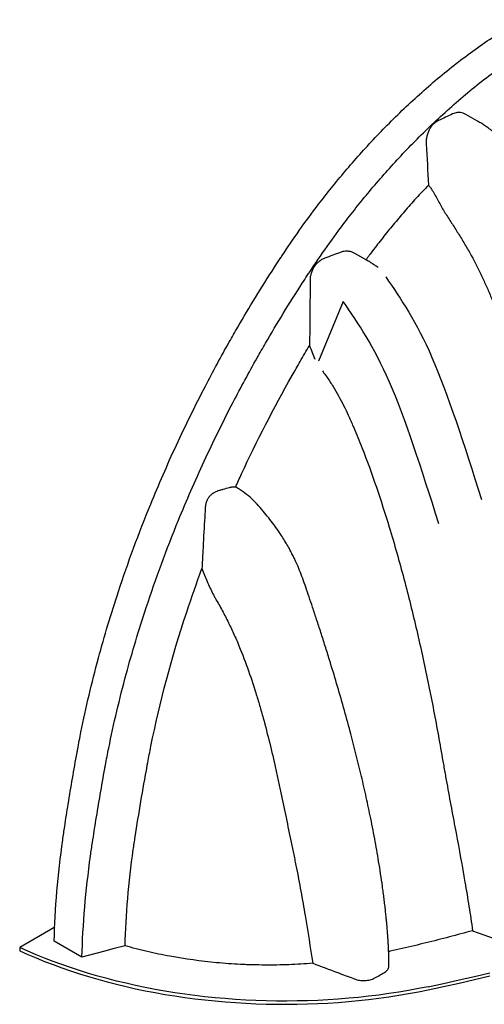
# Model space of a CAD drawing. Units: millimetres. Extents: x 848 to 35957, y 596 to 21728.
# Drawn here: x 1817 to 2472, y 8928 to 10318 of the extents above; entities that cross this region are included whole.
import ezdxf

# ---------------------------------------------------------------- set-up
doc = ezdxf.new("R2010")
doc.units = ezdxf.units.MM
doc.header["$LTSCALE"] = 85

msp = doc.modelspace()

# ---------------------------------------------------------------- linework, layer by layer
at = {"color": 7, "linetype": 'Continuous', "lineweight": 25}
for p, q in [((2462.2, 10174.59), (2445.84, 10184.04)), ((2305.5, 9978.42), (2289.32, 9987.75)), ((2272.94, 9919.9), (2237.8, 9835.56)), ((1865.92, 9036.26), (1816.54, 9007.75)), ((1904.33, 8993.96), (1865.15, 9016.58)), ((1816.54, 9007.75), (1816.54, 9003.19))]:
    msp.add_line(p, q, dxfattribs=at)
at = {"color": 7, "linetype": 'Continuous', "lineweight": 25, "flags": 128}
for points in [[(2455.31, 9031.5), (2471.44, 9025.68), (2517.77, 9008.97)], [(1965.15, 9010.22), (1949.92, 9006.15), (1934.68, 9002.07), (1904.33, 8993.96)], [(2392.63, 8952.45), (2378.9, 8949.72), (2365.06, 8947.17), (2351.12, 8944.83), (2337.08, 8942.67), (2322.96, 8940.72), (2308.75, 8938.96), (2294.48, 8937.41), (2280.15, 8936.05), (2265.76, 8934.89), (2251.34, 8933.94), (2236.87, 8933.19), (2222.38, 8932.64), (2207.87, 8932.29), (2193.34, 8932.15), (2178.82, 8932.21), (2164.3, 8932.47), (2149.8, 8932.94), (2135.33, 8933.61), (2120.88, 8934.48), (2106.48, 8935.55), (2092.12, 8936.83), (2077.82, 8938.3), (2063.59, 8939.98), (2049.44, 8941.85), (2035.36, 8943.93), (2021.38, 8946.19), (2007.5, 8948.66), (1993.72, 8951.31), (1980.06, 8954.16), (1966.53, 8957.2), (1953.12, 8960.43), (1939.86, 8963.84), (1926.74, 8967.44), (1913.78, 8971.22), (1900.98, 8975.18), (1888.34, 8979.32), (1875.89, 8983.64), (1863.62, 8988.13), (1851.55, 8992.78), (1839.67, 8997.61), (1828, 9002.6), (1816.54, 9007.75)], [(1816.54, 9003.19), (1828, 8998.04), (1839.67, 8993.05), (1851.55, 8988.22), (1863.62, 8983.56), (1875.89, 8979.07), (1888.34, 8974.76), (1900.98, 8970.62), (1913.78, 8966.66), (1926.74, 8962.88), (1939.86, 8959.28), (1953.12, 8955.86), (1966.53, 8952.64), (1980.06, 8949.6), (1993.72, 8946.75), (2007.5, 8944.09), (2021.38, 8941.63), (2035.36, 8939.36), (2049.44, 8937.29), (2063.59, 8935.42), (2077.82, 8933.74), (2092.12, 8932.27), (2106.48, 8930.99), (2120.88, 8929.92), (2135.33, 8929.05), (2149.8, 8928.38), (2164.3, 8927.91), (2178.82, 8927.65), (2193.34, 8927.59), (2207.87, 8927.73), (2222.38, 8928.08), (2236.87, 8928.62), (2251.34, 8929.38), (2265.76, 8930.33), (2280.15, 8931.49), (2294.48, 8932.84), (2308.75, 8934.4), (2322.96, 8936.16), (2337.08, 8938.11), (2351.12, 8940.26), (2365.06, 8942.61), (2378.9, 8945.15), (2392.63, 8947.89)], [(2392.63, 8952.45), (2414.56, 8957.1), (2436.37, 8961.95), (2458.05, 8966.99), (2479.58, 8972.23)], [(2392.63, 8947.89), (2414.56, 8952.54), (2436.37, 8957.39), (2458.05, 8962.43), (2479.58, 8967.67)]]:
    msp.add_lwpolyline(points, dxfattribs=at)
at = {"color": 7, "linetype": 'Continuous', "lineweight": 25}
for points, knots in [([(1865.15, 9016.58), (1866.41, 9062.98), (1870.68, 9113.89), (1878.57, 9169.11), (1881.12, 9186.01), (1887.05, 9223.87), (1893.26, 9260.08), (1899.49, 9294.26), (1907.94, 9338.2), (1925.26, 9411.62), (1957.47, 9519.09), (1994.48, 9619.76), (2036.76, 9716.84), (2074.24, 9793.32), (2104.2, 9848.77), (2136.04, 9904.51), (2159.68, 9943.18), (2181.22, 9976.32), (2184.74, 9981.7), (2201.29, 10006.84), (2229.59, 10047.09), (2274.93, 10103.69), (2317.22, 10151.23), (2356.4, 10190.5), (2389.78, 10220.81), (2415.68, 10242.73), (2442.24, 10263.58), (2478.25, 10289.7), (2505.56, 10307.14), (2523.57, 10317.69)], [0.00402805, 0.00402805, 0.00402805, 0.00402805, 0.125, 0.1328125, 0.140625, 0.16666667, 0.2265625, 0.23046875, 0.25, 0.33333333, 0.40625, 0.5, 0.5625, 0.625, 0.671875, 0.6875, 0.75, 0.7578125, 0.75990361, 0.76171875, 0.8125, 0.84375, 0.875, 0.90625, 0.921875, 0.9375, 0.953125, 0.96875, 1, 1, 1, 1]), ([(1904.33, 8993.96), (1905.59, 9040.36), (1909.86, 9091.27), (1917.76, 9146.49), (1920.3, 9163.39), (1926.23, 9201.25), (1932.44, 9237.46), (1938.67, 9271.64), (1947.12, 9315.58), (1964.44, 9389), (1996.65, 9496.47), (2033.67, 9597.14), (2075.95, 9694.22), (2113.43, 9770.7), (2143.38, 9826.15), (2175.23, 9881.89), (2198.86, 9920.56), (2220.4, 9953.7), (2223.92, 9959.08), (2240.47, 9984.22), (2268.78, 10024.47), (2314.11, 10081.07), (2356.4, 10128.61), (2395.58, 10167.88), (2428.96, 10198.19), (2454.86, 10220.11), (2481.42, 10240.96), (2516.09, 10266.1), (2542.02, 10282.78), (2558.71, 10292.68)], [0.00402805, 0.00402805, 0.00402805, 0.00402805, 0.125, 0.1328125, 0.140625, 0.16666667, 0.2265625, 0.23046875, 0.25, 0.33333333, 0.40625, 0.5, 0.5625, 0.625, 0.671875, 0.6875, 0.75, 0.7578125, 0.75990361, 0.76171875, 0.8125, 0.84375, 0.875, 0.90625, 0.921875, 0.9375, 0.953125, 0.96875, 0.99766473, 0.99766473, 0.99766473, 0.99766473]), ([(2445.81, 10183.98), (2444.65, 10184.6), (2442.22, 10185.89), (2438.09, 10186.75), (2434.08, 10186.72), (2430.37, 10185.99), (2428.23, 10185.08), (2427.15, 10184.63)], [0, 0, 0, 0, 0.2049658, 0.4290499, 0.6604408, 0.8285458, 1, 1, 1, 1]), ([(2407.35, 10175.32), (2406.01, 10174.69), (2404.71, 10173.94), (2402.84, 10172.61), (2402.23, 10172.14), (2401.33, 10171.37), (2401.04, 10171.11), (2400.45, 10170.57), (2400.16, 10170.29), (2398.74, 10168.87), (2397.7, 10167.63), (2396.25, 10165.63), (2395.78, 10164.94), (2394.9, 10163.52), (2394.48, 10162.78), (2393.31, 10160.52), (2392.63, 10158.96), (2391.77, 10156.55), (2391.52, 10155.74), (2391.17, 10154.5), (2391.06, 10154.08), (2390.85, 10153.24), (2390.76, 10152.82), (2390.32, 10150.73), (2390.08, 10149.05), (2389.89, 10146.52), (2389.85, 10145.68), (2389.84, 10143.99), (2389.86, 10143.15), (2389.91, 10142.31)], [0, 0, 0, 0, 0.125, 0.125, 0.1875, 0.1875, 0.21875, 0.21875, 0.25, 0.25, 0.375, 0.375, 0.4375, 0.4375, 0.5, 0.5, 0.625, 0.625, 0.6875, 0.6875, 0.71875, 0.71875, 0.75, 0.75, 0.875, 0.875, 0.9375, 0.9375, 1, 1, 1, 1]), ([(2785.75, 9103.34), (2785.73, 9106.9), (2785.7, 9115.28), (2785.45, 9128.33), (2785.06, 9142.2), (2784.54, 9155.35), (2783.93, 9167.78), (2783.26, 9179.47), (2782.5, 9190.97), (2781.67, 9202.19), (2780.79, 9213.02), (2779.92, 9222.83), (2779.08, 9231.6), (2778.3, 9239.33), (2777.6, 9246.02), (2776.98, 9251.65), (2776.47, 9256.22), (2776.07, 9259.65), (2775.79, 9262.02), (2775.62, 9263.51), (2775.48, 9264.64), (2775.34, 9265.79), (2775.09, 9267.85), (2774.7, 9271.12), (2774.07, 9276.13), (2773.27, 9282.38), (2772.3, 9289.69), (2771.07, 9298.66), (2769.53, 9309.48), (2767.6, 9322.32), (2765.39, 9336.35), (2763.06, 9350.46), (2760.63, 9364.51), (2758.14, 9378.36), (2755.41, 9393.01), (2752.41, 9408.45), (2748.88, 9425.99), (2744.88, 9445.09), (2740.48, 9465.24), (2735.92, 9485.39), (2731.22, 9505.43), (2726.42, 9525.27), (2721.77, 9543.99), (2717.29, 9561.57), (2713.02, 9577.98), (2709.23, 9592.25), (2705.93, 9604.5), (2703.09, 9614.94), (2700.31, 9625.04), (2697.48, 9635.24), (2694.47, 9645.93), (2690.94, 9658.36), (2686.84, 9672.65), (2682.1, 9688.92), (2677.01, 9706.16), (2671.56, 9724.37), (2665.72, 9743.55), (2659.48, 9763.72), (2652.81, 9784.87), (2645.95, 9806.23), (2638.92, 9827.7), (2631.82, 9848.97), (2624.54, 9870.39), (2617.19, 9891.58), (2609.83, 9912.41), (2602.46, 9932.88), (2593.93, 9956.13), (2584.23, 9982), (2573.32, 10010.33), (2564.31, 10033.12), (2557.31, 10050.52), (2552.28, 10062.63), (2547.22, 10074.19), (2542.08, 10085.11), (2536.59, 10095.77), (2530.75, 10105.97), (2524.61, 10115.58), (2518.57, 10124.12), (2512.67, 10131.66), (2507.6, 10137.57), (2503.39, 10142.13), (2500.03, 10145.58), (2496.75, 10148.78), (2493.68, 10151.64), (2490.47, 10154.49), (2486.81, 10157.59), (2482.71, 10160.87), (2478.23, 10164.22), (2473.5, 10167.55), (2468.09, 10171.11), (2464.24, 10173.38), (2462.2, 10174.59)], [0, 0, 0, 0, 0.0105773, 0.0249199, 0.0384772, 0.0512606, 0.0632796, 0.0745419, 0.0850536, 0.0963744, 0.1066853, 0.1159899, 0.1242906, 0.1315885, 0.1378841, 0.1431775, 0.1474681, 0.1507555, 0.1528413, 0.1541277, 0.1549513, 0.1560198, 0.1573555, 0.1607578, 0.1651929, 0.1714317, 0.1782554, 0.1856645, 0.1965082, 0.2084114, 0.2213808, 0.2354245, 0.2474391, 0.2601523, 0.2735699, 0.2876985, 0.302491, 0.3215569, 0.3398516, 0.3573676, 0.3763171, 0.3942393, 0.4111224, 0.4269549, 0.4417255, 0.4554232, 0.4654264, 0.4747563, 0.483526, 0.4926158, 0.5022094, 0.5123103, 0.5260465, 0.5406341, 0.5560774, 0.5723825, 0.5895557, 0.6076034, 0.6265321, 0.6463482, 0.6649036, 0.6841574, 0.7034127, 0.7223584, 0.7409902, 0.7593042, 0.7772968, 0.8034131, 0.8288036, 0.8534593, 0.8647575, 0.8756726, 0.8861277, 0.8960634, 0.9054574, 0.9155527, 0.9248438, 0.933399, 0.9413117, 0.9486495, 0.9529642, 0.9570773, 0.9609915, 0.964771, 0.9680046, 0.9721951, 0.9773976, 0.9820097, 0.9872772, 0.9932526, 1, 1, 1, 1]), ([(2393.11, 10084.19), (2387.31, 10078), (2375.88, 10065.79), (2359.35, 10047.04), (2343.61, 10028.41), (2328.68, 10009.9), (2315.85, 9993.4), (2308.13, 9982.93), (2305.01, 9978.7)], [0, 0, 0, 0, 0.1887911, 0.3719307, 0.5493547, 0.7211164, 0.8873538, 1, 1, 1, 1]), ([(2393.11, 10084.19), (2394.08, 10083.03), (2395.02, 10081.81), (2396.82, 10079.3), (2397.68, 10078.01), (2398.53, 10076.68)], [0, 0, 0, 0, 0.5, 0.5, 1, 1, 1, 1]), ([(2398.53, 10076.68), (2400.02, 10074.33), (2401.44, 10071.91), (2404.23, 10067.01), (2405.6, 10064.52), (2408.33, 10059.53), (2409.69, 10057.02), (2412.46, 10052.02), (2413.88, 10049.52), (2416.8, 10044.58), (2418.31, 10042.13), (2421.38, 10037.26), (2422.93, 10034.84), (2426.06, 10030.01), (2427.64, 10027.6), (2430.76, 10022.77), (2432.32, 10020.35), (2435.4, 10015.49), (2436.92, 10013.05), (2439.95, 10008.15), (2441.44, 10005.69), (2445.86, 9998.3), (2448.71, 9993.34), (2457, 9978.4), (2462.17, 9968.34), (2469.48, 9953.12), (2471.84, 9948.02), (2476.45, 9937.8), (2478.69, 9932.68), (2485.24, 9917.25), (2489.37, 9906.9), (2495.32, 9891.3), (2497.25, 9886.09), (2501.05, 9875.65), (2502.91, 9870.42), (2508.38, 9854.73), (2511.89, 9844.27), (2518.68, 9823.35), (2521.96, 9812.89), (2528.35, 9791.97), (2531.44, 9781.51), (2537.49, 9760.59), (2540.43, 9750.13), (2546.18, 9729.22), (2548.98, 9718.77), (2557.22, 9687.45), (2562.46, 9666.61), (2572.54, 9624.97), (2577.37, 9604.17), (2586.68, 9562.69), (2591.16, 9542), (2599.79, 9500.73), (2603.95, 9480.15), (2611.97, 9439.1), (2615.83, 9418.64), (2621.39, 9388.04), (2623.21, 9377.86), (2626.76, 9357.53), (2628.49, 9347.38), (2631.88, 9327.13), (2633.53, 9317.04), (2636.76, 9296.9), (2638.34, 9286.85), (2641.4, 9266.82), (2642.89, 9256.84), (2645.76, 9236.93), (2647.14, 9227), (2649.78, 9207.22), (2651.04, 9197.36), (2653.41, 9177.72), (2654.51, 9167.94), (2656.55, 9148.45), (2657.48, 9138.75), (2659.12, 9119.44), (2659.83, 9109.82), (2660.4, 9100.26)], [0, 0, 0, 0, 0.0078125, 0.0078125, 0.015625, 0.015625, 0.0234375, 0.0234375, 0.03125, 0.03125, 0.0390625, 0.0390625, 0.046875, 0.046875, 0.0546875, 0.0546875, 0.0625, 0.0625, 0.0703125, 0.0703125, 0.078125, 0.078125, 0.09375, 0.09375, 0.125, 0.125, 0.140625, 0.140625, 0.15625, 0.15625, 0.1875, 0.1875, 0.203125, 0.203125, 0.21875, 0.21875, 0.25, 0.25, 0.28125, 0.28125, 0.3125, 0.3125, 0.34375, 0.34375, 0.375, 0.375, 0.4375, 0.4375, 0.5, 0.5, 0.5625, 0.5625, 0.625, 0.625, 0.6875, 0.6875, 0.71875, 0.71875, 0.75, 0.75, 0.78125, 0.78125, 0.8125, 0.8125, 0.84375, 0.84375, 0.875, 0.875, 0.90625, 0.90625, 0.9375, 0.9375, 0.96875, 0.96875, 1, 1, 1, 1]), ([(2247.12, 9981.07), (2245.65, 9980.53), (2244.23, 9979.86), (2242.15, 9978.68), (2241.47, 9978.25), (2240.47, 9977.56), (2240.14, 9977.33), (2239.48, 9976.84), (2239.15, 9976.58), (2237.53, 9975.28), (2236.32, 9974.13), (2234.62, 9972.27), (2234.08, 9971.62), (2233.29, 9970.62), (2233.03, 9970.27), (2232.53, 9969.58), (2232.28, 9969.22), (2231.09, 9967.43), (2230.24, 9965.93), (2229.14, 9963.61), (2228.8, 9962.82), (2228.18, 9961.22), (2227.89, 9960.39), (2227.14, 9957.93), (2226.76, 9956.28), (2226.38, 9953.79), (2226.29, 9952.96), (2226.16, 9951.29), (2226.13, 9950.45), (2226.13, 9949.62)], [0, 0, 0, 0, 0.125, 0.125, 0.1875, 0.1875, 0.21875, 0.21875, 0.25, 0.25, 0.375, 0.375, 0.4375, 0.4375, 0.46875, 0.46875, 0.5, 0.5, 0.625, 0.625, 0.6875, 0.6875, 0.75, 0.75, 0.875, 0.875, 0.9375, 0.9375, 1, 1, 1, 1]), ([(2289.29, 9987.7), (2288.06, 9988.36), (2285.46, 9989.74), (2280.96, 9990.77), (2276.55, 9990.92), (2272.49, 9990.35), (2270.15, 9989.58), (2268.97, 9989.19)], [0, 0, 0, 0, 0.2032901, 0.4316701, 0.6671615, 0.8321237, 1, 1, 1, 1]), ([(2322.01, 9967.6), (2321.16, 9968.23), (2318.97, 9969.86), (2315.21, 9972.42), (2310.56, 9975.43), (2307.25, 9977.38), (2305.5, 9978.41)], [0, 0, 0, 0, 0.1566111, 0.4033091, 0.683045, 1, 1, 1, 1]), ([(2120.98, 9657.79), (2123.78, 9664.02), (2147.64, 9716.22), (2177.89, 9775.38), (2212.55, 9835.88), (2220.86, 9849.98), (2225.33, 9857.45)], [0.54766793, 0.54766793, 0.54766793, 0.54766793, 0.5625, 0.671875, 0.6875, 0.70509326, 0.70509326, 0.70509326, 0.70509326]), ([(2243.45, 9821.94), (2246.59, 9817.81), (2249.57, 9813.6), (2255.29, 9805.08), (2258.03, 9800.76), (2265.9, 9787.63), (2270.7, 9778.67), (2277.4, 9765), (2279.55, 9760.4), (2282.15, 9754.61), (2282.66, 9753.45), (2283.68, 9751.13), (2284.19, 9749.97), (2285.7, 9746.49), (2286.7, 9744.16), (2291.64, 9732.54), (2295.45, 9723.22), (2306.45, 9695.23), (2313.26, 9676.52), (2326.07, 9639.02), (2332.08, 9620.24), (2337.79, 9601.44)], [0, 0, 0, 0, 0.0625, 0.0625, 0.125, 0.125, 0.25, 0.25, 0.3125, 0.3125, 0.328125, 0.328125, 0.34375, 0.34375, 0.375, 0.375, 0.5, 0.5, 0.75, 0.75, 1, 1, 1, 1]), ([(2120.98, 9657.79), (2119.53, 9657.96), (2118.08, 9657.96), (2115.88, 9657.71), (2115.15, 9657.59), (2114.23, 9657.39), (2114.04, 9657.34), (2113.67, 9657.25), (2113.49, 9657.2), (2112.93, 9657.05), (2112.56, 9656.95), (2109.23, 9656.05), (2106.27, 9655.23), (2101.83, 9653.97), (2100.35, 9653.54), (2098.14, 9652.9), (2097.4, 9652.68), (2096.29, 9652.35), (2095.92, 9652.25), (2095.18, 9652.01), (2094.82, 9651.89), (2093, 9651.21), (2091.58, 9650.51), (2089.85, 9649.42), (2089.51, 9649.2), (2088.84, 9648.72), (2088.51, 9648.48), (2087.53, 9647.73), (2086.91, 9647.19), (2085.7, 9646.06), (2085.12, 9645.46), (2084.29, 9644.51), (2084.02, 9644.19), (2083.49, 9643.53), (2083.24, 9643.2), (2082.02, 9641.51), (2081.18, 9640.07), (2080.14, 9637.79), (2079.84, 9637.02), (2079.31, 9635.48), (2079.09, 9634.7), (2078.74, 9633.14), (2078.6, 9632.35), (2078.46, 9631.16), (2078.43, 9630.77), (2078.38, 9629.98), (2078.36, 9629.59), (2077.98, 9622.93), (2077.6, 9616.66), (2077.24, 9610.4)], [0, 0, 0, 0, 0.0625, 0.0625, 0.09375, 0.09375, 0.1015625, 0.1015625, 0.109375, 0.109375, 0.125, 0.125, 0.25, 0.25, 0.3125, 0.3125, 0.34375, 0.34375, 0.359375, 0.359375, 0.375, 0.375, 0.4375, 0.4375, 0.453125, 0.453125, 0.46875, 0.46875, 0.5, 0.5, 0.53125, 0.53125, 0.546875, 0.546875, 0.5625, 0.5625, 0.625, 0.625, 0.65625, 0.65625, 0.6875, 0.6875, 0.71875, 0.71875, 0.734375, 0.734375, 0.75, 0.75, 1, 1, 1, 1]), ([(2141.45, 9643.46), (2138.31, 9646.25), (2135.06, 9648.88), (2129.94, 9652.51), (2128.2, 9653.66), (2124.65, 9655.84), (2122.84, 9656.85), (2120.98, 9657.79)], [0, 0, 0, 0, 0.5, 0.5, 0.75, 0.75, 1, 1, 1, 1]), ([(2141.48, 9643.44), (2141.47, 9643.44), (2141.47, 9643.45), (2141.46, 9643.45), (2141.46, 9643.45), (2141.46, 9643.45), (2141.45, 9643.46), (2141.45, 9643.46), (2141.45, 9643.46), (2141.45, 9643.46)], [0, 0, 0, 0, 0.000019371042, 0.000019371042, 0.000019371042, 0.000029056564, 0.000029056564, 0.000029056564, 0.000038742085, 0.000038742085, 0.000038742085, 0.000038742085]), ([(2149.9, 9635.16), (2149.45, 9635.66), (2146.82, 9638.6), (2143.9, 9641.25), (2141.48, 9643.44)], [0, 0, 0, 0, 0.17139791, 1, 1, 1, 1]), ([(2337.47, 8981.71), (2337.46, 8982.95), (2337.44, 8986.69), (2337.3, 8992.73), (2337.09, 8999.53), (2336.84, 9005.54), (2336.58, 9010.79), (2336.33, 9015.27), (2336.11, 9018.87), (2335.93, 9021.67), (2335.79, 9023.72), (2335.68, 9025.19), (2335.6, 9026.35), (2335.52, 9027.48), (2335.38, 9029.31), (2335.17, 9032.03), (2334.86, 9035.83), (2334.46, 9040.46), (2333.95, 9045.93), (2333.32, 9052.35), (2332.54, 9059.74), (2331.61, 9067.94), (2330.57, 9076.57), (2329.44, 9085.36), (2327.86, 9097.06), (2325.72, 9111.72), (2322.18, 9134.09), (2317.37, 9161.46), (2311.23, 9192.8), (2304.67, 9223.41), (2297.83, 9253.15), (2290.5, 9283.03), (2282.39, 9314.23), (2273.49, 9346.72), (2263.76, 9380.4), (2255.04, 9409.29), (2247.54, 9433.29), (2241.49, 9452.25), (2235.53, 9470.51), (2229.95, 9487.33), (2224.83, 9502.52), (2220.24, 9516.04), (2215.88, 9528.47), (2211.5, 9540.06), (2207.72, 9549.05), (2204.54, 9555.91), (2202.02, 9561.09), (2199.02, 9566.89), (2195.48, 9573.37), (2191.33, 9580.49), (2186.52, 9588.26), (2180.98, 9596.61), (2174.69, 9605.47), (2167.63, 9614.75), (2159.83, 9624.21), (2153.86, 9631.11), (2150.42, 9634.64), (2149.91, 9635.17)], [0, 0, 0, 0, 0.0060878, 0.018358, 0.0292925, 0.0389257, 0.0472863, 0.0543989, 0.0602836, 0.0644386, 0.067675, 0.0699996, 0.0714172, 0.073158, 0.0753972, 0.0800681, 0.0860654, 0.0933709, 0.1019631, 0.1118171, 0.1235348, 0.1365725, 0.1501159, 0.1637091, 0.1773466, 0.2042529, 0.2313105, 0.2799893, 0.3291383, 0.3734508, 0.4181643, 0.4628309, 0.5073805, 0.5576779, 0.6077773, 0.6573969, 0.6861972, 0.7144393, 0.7416301, 0.7673355, 0.7891172, 0.8090959, 0.8273415, 0.8442779, 0.8605617, 0.8674463, 0.8751955, 0.8840293, 0.8939933, 0.9051286, 0.9174725, 0.9310548, 0.9458826, 0.9618923, 0.9789605, 0.9968423, 1, 1, 1, 1]), ([(2337.79, 9601.44), (2341.5, 9589.24), (2345.07, 9577.05), (2351.96, 9552.7), (2355.28, 9540.54), (2361.71, 9516.24), (2364.81, 9504.1), (2370.83, 9479.85), (2373.74, 9467.74), (2379.38, 9443.53), (2382.11, 9431.44), (2387.4, 9407.28), (2389.96, 9395.21), (2394.92, 9371.12), (2397.31, 9359.09), (2401.93, 9335.08), (2404.16, 9323.1), (2408.49, 9299.18), (2410.59, 9287.24), (2413.71, 9269.4), (2414.75, 9263.46), (2416.84, 9251.6), (2417.9, 9245.68), (2421.1, 9227.96), (2423.28, 9216.18), (2426.57, 9198.59), (2427.67, 9192.73), (2429.87, 9181.05), (2430.98, 9175.21), (2436.47, 9146.1), (2440.7, 9122.99), (2446.59, 9088.54), (2448.48, 9077.09), (2452.06, 9054.26), (2453.75, 9042.87), (2455.31, 9031.5)], [0, 0, 0, 0, 0.0625, 0.0625, 0.125, 0.125, 0.1875, 0.1875, 0.25, 0.25, 0.3125, 0.3125, 0.375, 0.375, 0.4375, 0.4375, 0.5, 0.5, 0.5625, 0.5625, 0.59375, 0.59375, 0.625, 0.625, 0.6875, 0.6875, 0.71875, 0.71875, 0.75, 0.75, 0.875, 0.875, 0.9375, 0.9375, 1, 1, 1, 1]), ([(1965.15, 9010.22), (1966.28, 9054.09), (1970.41, 9102.33), (1978.06, 9154.95), (1984.09, 9194.29), (1990.41, 9231.8), (1998.28, 9274.92), (2011.95, 9345.99), (2036.17, 9437.2), (2066.01, 9522.13), (2073.64, 9542.64)], [0.00424859, 0.00424859, 0.00424859, 0.00424859, 0.125, 0.1328125, 0.140625, 0.2265625, 0.23046875, 0.25, 0.40625, 0.45570616, 0.45570616, 0.45570616, 0.45570616]), ([(2073.64, 9542.64), (2074.81, 9539.6), (2076, 9536.58), (2078.44, 9530.56), (2079.68, 9527.56), (2082.24, 9521.59), (2083.54, 9518.62), (2086.27, 9512.73), (2087.67, 9509.8), (2089.91, 9505.48), (2090.68, 9504.05), (2092.26, 9501.21), (2093.06, 9499.8), (2095.47, 9495.57), (2097.07, 9492.75), (2100.24, 9487.1), (2101.8, 9484.27), (2104.86, 9478.58), (2106.36, 9475.72), (2110.76, 9467.13), (2113.57, 9461.35), (2117.62, 9452.61), (2118.95, 9449.69), (2121.53, 9443.85), (2122.79, 9440.92), (2128.99, 9426.28), (2133.53, 9414.52), (2141.99, 9390.92), (2145.92, 9379.09), (2150.53, 9364.27), (2151.43, 9361.31), (2153.22, 9355.38), (2154.1, 9352.42), (2156.69, 9343.55), (2158.36, 9337.64), (2163.23, 9319.93), (2166.28, 9308.14), (2172.06, 9284.62), (2174.79, 9272.88), (2178.03, 9258.24), (2178.67, 9255.31), (2179.94, 9249.46), (2180.56, 9246.54), (2182.43, 9237.77), (2183.66, 9231.93), (2187.36, 9214.42), (2189.81, 9202.76), (2194.68, 9179.49), (2197.09, 9167.87), (2200.69, 9150.49), (2201.89, 9144.71), (2203.67, 9136.04), (2204.27, 9133.15), (2205.44, 9127.38), (2206.01, 9124.5), (2208.87, 9110.1), (2211.05, 9098.62), (2215.23, 9075.75), (2217.22, 9064.35), (2222.97, 9030.31), (2226.5, 9007.81), (2229.88, 8985.54)], [0, 0, 0, 0, 0.015625, 0.015625, 0.03125, 0.03125, 0.046875, 0.046875, 0.0625, 0.0625, 0.0703125, 0.0703125, 0.078125, 0.078125, 0.09375, 0.09375, 0.109375, 0.109375, 0.125, 0.125, 0.15625, 0.15625, 0.171875, 0.171875, 0.1875, 0.1875, 0.25, 0.25, 0.3125, 0.3125, 0.328125, 0.328125, 0.34375, 0.34375, 0.375, 0.375, 0.4375, 0.4375, 0.5, 0.5, 0.515625, 0.515625, 0.53125, 0.53125, 0.5625, 0.5625, 0.625, 0.625, 0.6875, 0.6875, 0.71875, 0.71875, 0.734375, 0.734375, 0.75, 0.75, 0.8125, 0.8125, 0.875, 0.875, 1, 1, 1, 1]), ([(2455.31, 9031.5), (2444.44, 9028.53), (2422.69, 9022.59), (2389.61, 9014.23), (2361.74, 9007.65), (2344.17, 9003.62), (2337.75, 9002.23), (2336.98, 9002.06)], [0, 0, 0, 0, 0.2798854, 0.5599246, 0.8404291, 0.9807661, 1, 1, 1, 1]), ([(2229.88, 8985.54), (2218.71, 8984.63), (2207.49, 8983.96), (2184.95, 8983.11), (2173.63, 8982.93), (2156.58, 8983.02), (2150.88, 8983.11), (2142.32, 8983.35), (2139.46, 8983.44), (2133.76, 8983.66), (2130.92, 8983.78), (2116.74, 8984.48), (2105.49, 8985.28), (2072.03, 8988.4), (2050.09, 8991.42), (2017.73, 8997.4), (2007.04, 8999.62), (1993.79, 9002.72), (1991.15, 9003.35), (1985.89, 9004.65), (1983.27, 9005.31), (1975.45, 9007.34), (1970.28, 9008.75), (1965.15, 9010.22)], [0, 0, 0, 0, 0.125, 0.125, 0.25, 0.25, 0.3125, 0.3125, 0.34375, 0.34375, 0.375, 0.375, 0.5, 0.5, 0.75, 0.75, 0.875, 0.875, 0.90625, 0.90625, 0.9375, 0.9375, 1, 1, 1, 1]), ([(2229.88, 8985.54), (2241.55, 8981.13), (2260.44, 8974.01), (2280.73, 8966.59), (2290.27, 8962.84), (2294.03, 8961.77), (2297.88, 8961.19), (2301.61, 8960.99), (2305.38, 8961.16), (2309.01, 8961.68), (2312.47, 8962.56), (2315.29, 8963.63), (2317.51, 8964.79), (2319.92, 8966.21), (2324.21, 8968.68), (2328.82, 8971.3), (2333.03, 8973.82), (2335.11, 8975.74), (2336.59, 8977.85), (2337.4, 8979.86), (2337.42, 8981.17), (2337.43, 8981.71)], [0, 0, 0, 0, 0.3030046, 0.4900646, 0.5217152, 0.5536469, 0.5803749, 0.607878, 0.634606, 0.6621092, 0.6888362, 0.7163383, 0.735019, 0.7537968, 0.7913525, 0.8664637, 0.894375, 0.922947, 0.9509287, 0.9798044, 1, 1, 1, 1])]:
    msp.add_open_spline(points, degree=3, knots=knots, dxfattribs=at)
for points in [[(2427.15, 10184.63), (2420.58, 10181.5), (2413.98, 10178.4), (2407.35, 10175.32)], [(2389.91, 10142.31), (2391.03, 10122.93), (2392.11, 10103.56), (2393.11, 10084.19)], [(2268.97, 9989.19), (2261.7, 9986.47), (2254.42, 9983.76), (2247.12, 9981.07)], [(2332.93, 9954.53), (2354.42, 9923.1), (2397.39, 9860.26), (2443.19, 9718.93), (2467.79, 9640.49)], [(2226.13, 9949.62), (2226.08, 9918.84), (2225.83, 9888.11), (2225.33, 9857.45)], [(2407.81, 9605.87), (2383.21, 9684.3), (2337.41, 9825.63), (2294.43, 9888.47), (2272.94, 9919.9)], [(2225.33, 9857.45), (2228.02, 9851.22), (2230.59, 9844.92), (2233.04, 9838.56)], [(2077.24, 9610.4), (2076.4, 9596.07), (2075.6, 9581.79), (2074.86, 9567.55)], [(2074.86, 9567.55), (2074.43, 9559.23), (2074.02, 9550.92), (2073.64, 9542.64)]]:
    msp.add_open_spline(points, degree=3, dxfattribs=at)

doc.saveas('drawing.dxf')
